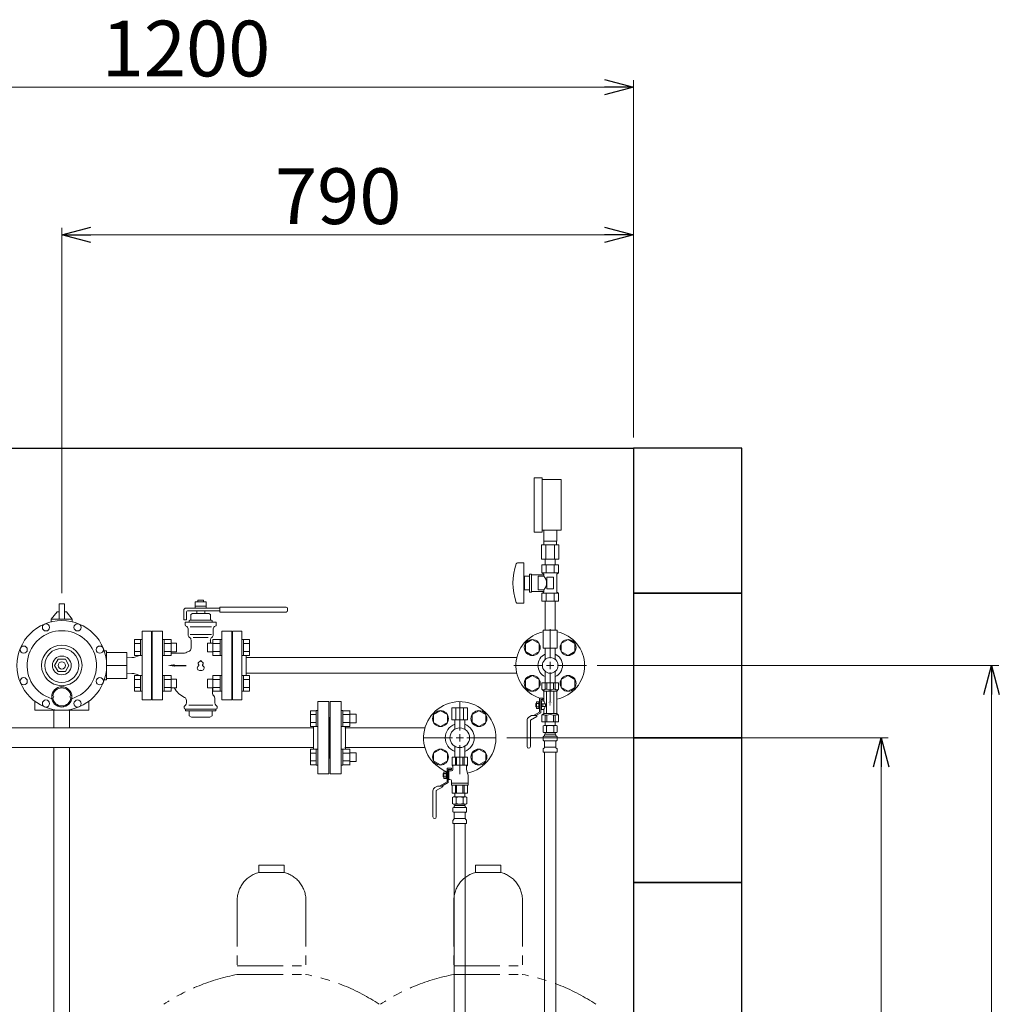
# Model space of a CAD drawing. Units: millimetres. Extents: x 2680 to 15892, y 2850 to 10075.
# Drawn here: x 14300 to 15654, y 7079 to 8439 of the extents above; entities that cross this region are included whole.
import ezdxf

# ---------------------------------------------------------------- set-up
doc = ezdxf.new("R2010")
doc.units = ezdxf.units.MM
doc.linetypes.add('PHANTOM', pattern=[63.5, 31.75, -6.35, 6.35, -6.35, 6.35, -6.35])
doc.linetypes.add('実線', pattern=[0])
for name, color, linetype in [('1', 7, 'Continuous'), ('2', 7, 'Continuous'), ('_0-0_', 7, 'Continuous'), ('HI_VB', 7, 'Continuous'), ('ガス管', 7, 'Continuous')]:
    doc.layers.add(name, color=color, linetype=linetype)
doc.layers.add('図面枠', color=7, linetype='Continuous', lineweight=50)
doc.styles.add('MtXpl__', font='txt')
doc.styles.get("Standard").update_dxf_attribs({"font": 'simplex.shx', "bigfont": 'bigfont.shx'})

msp = doc.modelspace()

# ---------------------------------------------------------------- linework, layer by layer
at = {"color": 0, "linetype": 'ByBlock', "lineweight": -2}
for p, q in [((15108.5, 8356.6), (15148.5, 8345.9)), ((15148.5, 8345.9), (15108.5, 8335.2)), ((15148.5, 8345.9), (15108.5, 8345.9)), ((14358.5, 8141.9), (14398.5, 8152.7)), ((15108.5, 8152.7), (15148.5, 8141.9)), ((14398.5, 8131.2), (14358.5, 8141.9)), ((14358.5, 8141.9), (14398.5, 8141.9)), ((15148.5, 8141.9), (15108.5, 8131.2)), ((15148.5, 8141.9), (15108.5, 8141.9)), ((15632.8, 7507.1), (15643.5, 7547.1)), ((15643.5, 7547.1), (15654.2, 7507.1)), ((15643.5, 7547.1), (15643.5, 7507.1)), ((15480.1, 7407.1), (15490.8, 7447.1)), ((15490.8, 7447.1), (15501.6, 7407.1)), ((15490.8, 7447.1), (15490.8, 7407.1))]:
    msp.add_line(p, q, dxfattribs=at)
at = {"linetype": '実線', "lineweight": 9, "ltscale": 0.001}
for p, q in [((15148.5, 7862.1), (15148.5, 8355.9)), ((14358.5, 7647), (14358.5, 8151.9)), ((15148.5, 7862.1), (15148.5, 8151.9)), ((15098.6, 7547.1), (15653.5, 7547.1)), ((14973.6, 7447.1), (15500.8, 7447.1))]:
    msp.add_line(p, q, dxfattribs=at)
at = {"color": 7, "linetype": '実線', "lineweight": 9, "ltscale": 0.001}
for p, q in [((13988.4, 8345.9), (15108.5, 8345.9)), ((14398.5, 8141.9), (15108.5, 8141.9)), ((15643.5, 5887.1), (15643.5, 7507.1)), ((15490.8, 5887.1), (15490.8, 7407.1))]:
    msp.add_line(p, q, dxfattribs=at)
at = {"color": 3, "linetype": 'Continuous', "lineweight": 9}
for p, q in [((14579.5, 7594.6), (14579.5, 7499.6)), ((14459.2, 7560.8), (14459.2, 7582.8)), ((14459.2, 7582.8), (14467.2, 7582.8)), ((14459.2, 7577.3), (14467.2, 7577.3)), ((14467.2, 7560.8), (14467.2, 7582.8)), ((14467.2, 7582.8), (14469.5, 7582.8)), ((14469.5, 7582.8), (14469.5, 7560.8)), ((14499.8, 7582.8), (14497.5, 7582.8)), ((14497.5, 7582.8), (14497.5, 7560.8)), ((14499.8, 7560.8), (14499.8, 7582.8)), ((14509.8, 7582.8), (14499.8, 7582.8)), ((14509.8, 7577.3), (14499.8, 7577.3)), ((14509.8, 7560.8), (14509.8, 7582.8)), ((14517.2, 7577.8), (14509.8, 7577.8)), ((14517.2, 7565.8), (14517.2, 7577.8)), ((14559.8, 7577.8), (14559.8, 7565.8)), ((14559.8, 7577.8), (14567.2, 7577.8)), ((14567.2, 7582.8), (14567.2, 7560.8)), ((14567.2, 7582.8), (14577.2, 7582.8)), ((14567.2, 7577.3), (14577.2, 7577.3)), ((14577.2, 7582.8), (14577.2, 7560.8)), ((14577.2, 7582.8), (14579.5, 7582.8)), ((14579.5, 7560.8), (14579.5, 7582.8)), ((14609.8, 7582.8), (14607.5, 7582.8)), ((14607.5, 7560.8), (14607.5, 7582.8)), ((14609.8, 7582.8), (14609.8, 7560.8)), ((14617.8, 7582.8), (14609.8, 7582.8)), ((14617.8, 7577.3), (14609.8, 7577.3)), ((14617.8, 7582.8), (14617.8, 7560.8)), ((14459.2, 7566.3), (14467.2, 7566.3)), ((14509.8, 7566.3), (14499.8, 7566.3)), ((14517.2, 7565.8), (14509.8, 7565.8)), ((14559.8, 7565.8), (14567.2, 7565.8)), ((14567.2, 7566.3), (14577.2, 7566.3)), ((14617.8, 7566.3), (14609.8, 7566.3)), ((14459.2, 7560.8), (14467.2, 7560.8)), ((14467.2, 7560.8), (14469.5, 7560.8)), ((14499.8, 7560.8), (14497.5, 7560.8)), ((14509.8, 7560.8), (14499.8, 7560.8)), ((14567.2, 7560.8), (14577.2, 7560.8)), ((14577.2, 7560.8), (14579.5, 7560.8)), ((14609.8, 7560.8), (14607.5, 7560.8)), ((14617.8, 7560.8), (14609.8, 7560.8)), ((14613.5, 7557.9), (14987.2, 7557.9)), ((14459.2, 7511.3), (14459.2, 7533.3)), ((14459.2, 7533.3), (14467.2, 7533.3)), ((14459.2, 7527.8), (14467.2, 7527.8)), ((14467.2, 7511.3), (14467.2, 7533.3)), ((14467.2, 7533.3), (14469.5, 7533.3)), ((14469.5, 7533.3), (14469.5, 7511.3)), ((14499.8, 7533.3), (14497.5, 7533.3)), ((14497.5, 7533.3), (14497.5, 7511.3)), ((14499.8, 7511.3), (14499.8, 7533.3)), ((14509.8, 7533.3), (14499.8, 7533.3)), ((14509.8, 7527.8), (14499.8, 7527.8)), ((14509.8, 7511.3), (14509.8, 7533.3)), ((14517.2, 7528.3), (14509.8, 7528.3)), ((14517.2, 7516.3), (14517.2, 7528.3)), ((14559.8, 7528.3), (14559.8, 7516.3)), ((14559.8, 7528.3), (14567.2, 7528.3)), ((14567.2, 7533.3), (14567.2, 7511.3)), ((14567.2, 7533.3), (14577.2, 7533.3)), ((14567.2, 7527.8), (14577.2, 7527.8)), ((14577.2, 7533.3), (14577.2, 7511.3)), ((14577.2, 7533.3), (14579.5, 7533.3)), ((14579.5, 7511.3), (14579.5, 7533.3)), ((14609.8, 7533.3), (14607.5, 7533.3)), ((14607.5, 7511.3), (14607.5, 7533.3)), ((14609.8, 7533.3), (14609.8, 7511.3)), ((14617.8, 7533.3), (14609.8, 7533.3)), ((14617.8, 7527.8), (14609.8, 7527.8)), ((14613.5, 7536.2), (14987.2, 7536.2)), ((14617.8, 7533.3), (14617.8, 7511.3)), ((14459.2, 7516.8), (14467.2, 7516.8)), ((14459.2, 7511.3), (14467.2, 7511.3)), ((14467.2, 7511.3), (14469.5, 7511.3)), ((14499.8, 7511.3), (14497.5, 7511.3)), ((14509.8, 7516.8), (14499.8, 7516.8)), ((14509.8, 7511.3), (14499.8, 7511.3)), ((14517.2, 7516.3), (14509.8, 7516.3)), ((14559.8, 7516.3), (14567.2, 7516.3)), ((14567.2, 7516.8), (14577.2, 7516.8)), ((14567.2, 7511.3), (14577.2, 7511.3)), ((14577.2, 7511.3), (14579.5, 7511.3)), ((14609.8, 7511.3), (14607.5, 7511.3)), ((14617.8, 7516.8), (14609.8, 7516.8)), ((14617.8, 7511.3), (14609.8, 7511.3)), ((14321, 7485.1), (14321, 7497.7)), ((14396, 7485.1), (14396, 7497.7))]:
    msp.add_line(p, q, dxfattribs=at)
at = {"color": 6, "lineweight": 9}
for p, q in [((14999.2, 7577.3), (15008.7, 7582.8)), ((14999.2, 7566.3), (14999.2, 7577.3)), ((15008.7, 7582.8), (15018.2, 7577.3)), ((15018.2, 7577.3), (15018.2, 7566.3)), ((15048.7, 7577.3), (15058.2, 7582.8)), ((15048.7, 7566.3), (15048.7, 7577.3)), ((15058.2, 7582.8), (15067.7, 7577.3)), ((15067.7, 7577.3), (15067.7, 7566.3)), ((15008.7, 7560.8), (14999.2, 7566.3)), ((15018.2, 7566.3), (15008.7, 7560.8)), ((15058.2, 7560.8), (15048.7, 7566.3)), ((15067.7, 7566.3), (15058.2, 7560.8)), ((14999.2, 7527.8), (15008.7, 7533.3)), ((14999.2, 7516.8), (14999.2, 7527.8)), ((15008.7, 7533.3), (15018.2, 7527.8)), ((15018.2, 7527.8), (15018.2, 7516.8)), ((15048.7, 7527.8), (15058.2, 7533.3)), ((15048.7, 7516.8), (15048.7, 7527.8)), ((15058.2, 7533.3), (15067.7, 7527.8)), ((15067.7, 7527.8), (15067.7, 7516.8)), ((15008.7, 7511.3), (14999.2, 7516.8)), ((15018.2, 7516.8), (15008.7, 7511.3)), ((15058.2, 7511.3), (15048.7, 7516.8)), ((15067.7, 7516.8), (15058.2, 7511.3))]:
    msp.add_line(p, q, dxfattribs=at)
at = {"color": 3, "lineweight": 9}
for p, q in [((15026.6, 7538.7), (15026.6, 7523.2)), ((15040.4, 7538.7), (15040.4, 7523.2)), ((15026.6, 7469.2), (15026.6, 7464.2)), ((15040.4, 7469.2), (15040.4, 7464.2)), ((15023.7, 7463.4), (15025, 7464.2)), ((15023.7, 7463.4), (15023.7, 7455)), ((15023.7, 7455), (15025, 7454.2)), ((15042, 7464.2), (15025, 7464.2)), ((15042, 7464.2), (15025, 7464.2)), ((15028.6, 7463.4), (15028.6, 7455)), ((15038.4, 7463.4), (15038.4, 7455)), ((15043.3, 7463.4), (15042, 7464.2)), ((15043.3, 7455), (15042, 7454.2)), ((15043.3, 7463.4), (15043.3, 7455)), ((15023.9, 7444), (15023.9, 7448.4)), ((15024.7, 7449.4), (15025, 7449.5)), ((15024.7, 7443), (15025, 7442.9)), ((15042, 7454.2), (15025, 7454.2)), ((15041.9, 7449.5), (15025, 7449.5)), ((15041.9, 7442.9), (15025, 7442.9)), ((15025.8, 7450.5), (15025.8, 7451.2)), ((15025.8, 7434.1), (15025.8, 7441.9)), ((15026.5, 7453.7), (15026.5, 7452.2)), ((15040.5, 7452.2), (15026.5, 7452.2)), ((15040.2, 7452.2), (15033.5, 7452.2)), ((15040.5, 7453.7), (15040.5, 7452.2)), ((15041.2, 7450.5), (15041.2, 7451.2)), ((15041.2, 7434.1), (15041.2, 7441.9)), ((15042.3, 7449.4), (15041.9, 7449.5)), ((15042.3, 7443), (15041.9, 7442.9)), ((15043, 7444), (15043, 7448.4)), ((15023.9, 7427.2), (15023.9, 7431.4)), ((15024.2, 7432.1), (15025.5, 7433.4)), ((15041.2, 7434.1), (15025.8, 7434.1)), ((15042.7, 7432.1), (15041.5, 7433.4)), ((15043, 7427.2), (15043, 7431.4)), ((15043, 7427.2), (15023.9, 7427.2)), ((15025.7, 7427.2), (15025.7, 6901.2)), ((15041.2, 7427.2), (15041.2, 6901.2))]:
    msp.add_line(p, q, dxfattribs=at)
at = {"color": 30, "lineweight": 9}
for p, q in [((15022, 7523.2), (15045, 7523.2)), ((15022, 7523.2), (15022, 7514.2)), ((15026.7, 7523.2), (15026.7, 7514.2)), ((15028.8, 7523.2), (15028.8, 7514.2)), ((15038.2, 7523.2), (15038.2, 7514.2)), ((15040.2, 7523.2), (15040.2, 7514.2)), ((15045, 7523.2), (15045, 7514.2)), ((15022, 7514.2), (15024.5, 7511.7)), ((15024.5, 7498.2), (15024.5, 7511.7)), ((15024.5, 7511.7), (15042.5, 7511.7)), ((15026.7, 7514.2), (15028.8, 7514.2)), ((15028.5, 7480.7), (15028.5, 7511.7)), ((15040.2, 7514.2), (15038.2, 7514.2)), ((15038.5, 7480.7), (15038.5, 7511.7)), ((15045, 7514.2), (15042.5, 7511.7)), ((15042.5, 7480.7), (15042.5, 7511.7)), ((15014.7, 7487.6), (15014.7, 7496.8)), ((15014.7, 7496.8), (15018.9, 7496.8)), ((15017.9, 7487.6), (15017.9, 7496.8)), ((15018.9, 7501.8), (15018.9, 7482.5)), ((15018.9, 7501.8), (15023.5, 7501.8)), ((15020.5, 7500.2), (15023.5, 7500.2)), ((15020.5, 7481.5), (15020.5, 7500.2)), ((15020.5, 7498), (15021.5, 7498)), ((15021.5, 7498.2), (15024.5, 7498.2)), ((15021.5, 7490.7), (15021.5, 7498.2)), ((15023.5, 7500.2), (15023.5, 7501.8)), ((15018.9, 7482.5), (15010.6, 7477.7)), ((15013.7, 7489.8), (15013.7, 7494.6)), ((15013.7, 7494.6), (15014.7, 7494.6)), ((15013.7, 7489.8), (15014.7, 7489.8)), ((15014.7, 7494.5), (15017.9, 7494.5)), ((15014.7, 7489.9), (15017.9, 7489.9)), ((15014.7, 7487.6), (15018.9, 7487.6)), ((15020.5, 7486.4), (15021.5, 7486.4)), ((15021.5, 7494.2), (15026.8, 7494.2)), ((15021.5, 7486.2), (15021.5, 7490.7)), ((15026.8, 7490.2), (15021.5, 7490.2)), ((15021.5, 7486.2), (15024.5, 7486.2)), ((15023.3, 7490.2), (15023.3, 7494.2)), ((15024.5, 7480.7), (15024.5, 7486.2)), ((15026.8, 7490.2), (15026.8, 7494.2)), ((15001.5, 7471.3), (15001.5, 7435)), ((15007.6, 7477.7), (15004, 7475.6)), ((15014.9, 7476.6), (15006.1, 7471.5)), ((15006.1, 7471.5), (15006.1, 7435)), ((15007.6, 7477.7), (15014.9, 7477.7)), ((15020.5, 7481.5), (15013.8, 7477.7)), ((15014.9, 7477.7), (15014.9, 7476.6)), ((15022, 7478.2), (15024.5, 7480.7)), ((15022, 7469.2), (15022, 7478.2)), ((15022, 7469.2), (15045, 7469.2)), ((15024.5, 7480.7), (15042.5, 7480.7)), ((15040.4, 7469.2), (15026.6, 7469.2)), ((15040.4, 7469.2), (15026.6, 7469.2)), ((15026.7, 7469.2), (15026.7, 7478.2)), ((15026.7, 7478.2), (15028.8, 7478.2)), ((15028.8, 7469.2), (15028.8, 7478.2)), ((15038.2, 7469.2), (15038.2, 7478.2)), ((15040.2, 7478.2), (15038.2, 7478.2)), ((15040.2, 7469.2), (15040.2, 7478.2)), ((15045, 7478.2), (15042.5, 7480.7)), ((15045, 7469.2), (15045, 7478.2))]:
    msp.add_line(p, q, dxfattribs=at)
at = {"color": 6, "linetype": 'Continuous', "lineweight": 9}
for p, q in [((14712.5, 7497.1), (14712.5, 7397.1)), ((14712.5, 7497.1), (14727.5, 7497.1)), ((14727.5, 7497.1), (14727.5, 7397.1)), ((14729.5, 7497.1), (14729.5, 7397.1)), ((14744.5, 7497.1), (14729.5, 7497.1)), ((14744.5, 7497.1), (14744.5, 7397.1)), ((14702.2, 7462.6), (14702.2, 7484.5)), ((14702.2, 7484.5), (14710.2, 7484.5)), ((14710.2, 7462.6), (14710.2, 7484.6)), ((14710.2, 7484.6), (14712.5, 7484.6)), ((14712.5, 7484.6), (14712.5, 7462.6)), ((14746.8, 7484.6), (14744.5, 7484.6)), ((14744.5, 7484.6), (14744.5, 7462.6)), ((14746.8, 7462.6), (14746.8, 7484.6)), ((14756.8, 7484.5), (14746.8, 7484.5)), ((14756.8, 7462.6), (14756.8, 7484.6)), ((14872.4, 7479.1), (14881.9, 7484.5)), ((14881.9, 7484.5), (14891.4, 7479.1)), ((14925.5, 7479.1), (14935, 7484.5)), ((14935, 7484.5), (14944.5, 7479.1)), ((14702.2, 7479.1), (14710.2, 7479.1)), ((14728.5, 7475.1), (14727.5, 7475.1)), ((14728.5, 7475.1), (14728.5, 7419.1)), ((14728.5, 7475.1), (14728.5, 7419.1)), ((14728.5, 7475.1), (14729.5, 7475.1)), ((14756.8, 7479.1), (14746.8, 7479.1)), ((14765.2, 7479.6), (14756.8, 7479.6)), ((14765.2, 7467.6), (14765.2, 7479.6)), ((14872.4, 7468.1), (14872.4, 7479.1)), ((14891.4, 7479.1), (14891.4, 7468.1)), ((14925.5, 7468.1), (14925.5, 7479.1)), ((14944.5, 7479.1), (14944.5, 7468.1)), ((14705.8, 7460.7), (14284, 7460.7)), ((14702.2, 7468.1), (14710.2, 7468.1)), ((14702.2, 7462.6), (14710.2, 7462.6)), ((14706.5, 7462.6), (14706.5, 7431.5)), ((14710.2, 7462.6), (14712.5, 7462.6)), ((14746.8, 7462.6), (14744.5, 7462.6)), ((14756.8, 7468.1), (14746.8, 7468.1)), ((14756.8, 7462.6), (14746.8, 7462.6)), ((14860.3, 7460.7), (14749.8, 7460.7)), ((14750.5, 7462.6), (14750.5, 7431.5)), ((14765.2, 7467.6), (14756.8, 7467.6)), ((14881.9, 7462.6), (14872.4, 7468.1)), ((14891.4, 7468.1), (14881.9, 7462.6)), ((14935, 7462.6), (14925.5, 7468.1)), ((14944.5, 7468.1), (14935, 7462.6)), ((14705.8, 7433.5), (14284, 7433.5)), ((14702.2, 7409.6), (14702.2, 7431.5)), ((14702.2, 7431.5), (14710.2, 7431.5)), ((14710.2, 7409.5), (14710.2, 7431.5)), ((14710.2, 7431.5), (14712.5, 7431.5)), ((14712.5, 7431.5), (14712.5, 7409.5)), ((14746.8, 7431.5), (14744.5, 7431.5)), ((14744.5, 7431.5), (14744.5, 7409.5)), ((14746.8, 7409.5), (14746.8, 7431.5)), ((14756.8, 7431.5), (14746.8, 7431.5)), ((14860.3, 7433.5), (14749.8, 7433.5)), ((14756.8, 7409.5), (14756.8, 7431.5)), ((14872.4, 7426), (14881.9, 7431.5)), ((14881.9, 7431.5), (14891.4, 7426)), ((14901.6, 7435.3), (14901.6, 7420.5)), ((14915.4, 7435.3), (14915.4, 7420.5)), ((14925.5, 7426), (14935, 7431.5)), ((14935, 7431.5), (14944.5, 7426)), ((14702.2, 7426), (14710.2, 7426)), ((14702.2, 7415.1), (14710.2, 7415.1)), ((14728.5, 7419.1), (14727.5, 7419.1)), ((14728.5, 7419.1), (14729.5, 7419.1)), ((14756.8, 7426), (14746.8, 7426)), ((14756.8, 7415.1), (14746.8, 7415.1)), ((14765.2, 7426.5), (14756.8, 7426.5)), ((14765.2, 7414.5), (14756.8, 7414.5)), ((14765.2, 7414.5), (14765.2, 7426.5)), ((14872.4, 7415.1), (14872.4, 7426)), ((14881.9, 7409.6), (14872.4, 7415.1)), ((14891.4, 7415.1), (14881.9, 7409.6)), ((14891.4, 7426), (14891.4, 7415.1)), ((14898, 7420.5), (14919, 7420.5)), ((14898, 7420.5), (14898, 7409.5)), ((14902.4, 7420.5), (14902.4, 7409.5)), ((14904, 7420.5), (14904, 7409.5)), ((14912.9, 7420.5), (14912.9, 7409.5)), ((14914.5, 7420.5), (14914.5, 7409.5)), ((14919, 7420.5), (14919, 7409.5)), ((14925.5, 7415.1), (14925.5, 7426)), ((14935, 7409.6), (14925.5, 7415.1)), ((14944.5, 7415.1), (14935, 7409.6)), ((14944.5, 7426), (14944.5, 7415.1)), ((14702.2, 7409.6), (14710.2, 7409.6)), ((14710.2, 7409.5), (14712.5, 7409.5)), ((14746.8, 7409.5), (14744.5, 7409.5)), ((14756.8, 7409.6), (14746.8, 7409.6)), ((14890.9, 7405.1), (14890.9, 7386.4)), ((14890.9, 7405.1), (14896.9, 7405.1)), ((14892.5, 7403.5), (14892.5, 7385.5)), ((14892.5, 7403.5), (14896.9, 7403.5)), ((14892.5, 7401.2), (14893.5, 7401.2)), ((14893.5, 7401.5), (14893.5, 7389.5)), ((14893.5, 7401.5), (14897, 7401.5)), ((14896.9, 7405.1), (14896.9, 7403.5)), ((14898, 7409.5), (14919, 7409.5)), ((14898, 7409.5), (14899, 7407.7)), ((14899, 7407.7), (14899, 7403.5)), ((14919, 7409.5), (14918, 7407.7)), ((14918, 7407.7), (14918, 7403.5)), ((14918, 7403.5), (14919.7, 7396.6)), ((14727.5, 7397.1), (14712.5, 7397.1)), ((14729.5, 7397.1), (14744.5, 7397.1)), ((14885.7, 7397.9), (14885.7, 7393.1)), ((14885.7, 7397.9), (14886.7, 7397.9)), ((14885.7, 7393.1), (14886.7, 7393.1)), ((14886.7, 7400.1), (14886.7, 7390.8)), ((14886.7, 7400.1), (14890.9, 7400.1)), ((14886.7, 7397.8), (14889.9, 7397.8)), ((14886.7, 7393.1), (14889.9, 7393.1)), ((14886.7, 7390.8), (14890.9, 7390.8)), ((14889.9, 7400.1), (14889.9, 7390.8)), ((14892.5, 7389.7), (14893.5, 7389.7)), ((14893.5, 7389.5), (14895, 7389.5)), ((14897, 7387.5), (14897, 7381.5)), ((14920, 7394.2), (14920, 7381.5)), ((14877.6, 7380.5), (14884.9, 7380.5)), ((14890.9, 7386.4), (14880.6, 7380.5)), ((14892.5, 7385.5), (14883.8, 7380.5)), ((14897, 7384.5), (14920, 7384.5)), ((14897, 7381.5), (14920, 7381.5))]:
    msp.add_line(p, q, dxfattribs=at)
at = {"color": 4, "linetype": 'PHANTOM', "lineweight": 9, "ltscale": 2}
for p, q in [((14665.9, 7271.1), (14630.9, 7271.1)), ((14630.9, 7271.1), (14630.9, 7261.1)), ((14665.9, 7271.1), (14665.9, 7261.1)), ((14965.3, 7271.1), (14930.3, 7271.1)), ((14930.3, 7271.1), (14930.3, 7261.1)), ((14965.3, 7271.1), (14965.3, 7261.1)), ((14665.9, 7261.1), (14630.9, 7261.1)), ((14965.3, 7261.1), (14930.3, 7261.1)), ((14600.9, 7222.3), (14600.9, 7120.1)), ((14695.9, 7222.3), (14695.9, 7120.1)), ((14900.3, 7222.3), (14900.3, 7120.1)), ((14995.3, 7222.3), (14995.3, 7120.1)), ((14600.9, 7132.1), (14695.9, 7132.1)), ((14900.3, 7132.1), (14995.3, 7132.1)), ((14600.9, 7120.1), (14695.9, 7120.1)), ((14900.3, 7120.1), (14995.3, 7120.1))]:
    msp.add_line(p, q, dxfattribs=at)
at = {"color": 6, "lineweight": 9}
for centre in [(15008.7, 7571.8), (15058.2, 7571.8), (15008.7, 7522.3), (15058.2, 7522.3)]:
    msp.add_circle(centre, 11, dxfattribs=at)
at = {"color": 3, "lineweight": 9}
msp.add_circle((15033.5, 7547.1), 10.8, dxfattribs=at)
at = {"color": 6, "linetype": 'Continuous', "lineweight": 9}
for centre in [(14881.9, 7473.6), (14935, 7473.6), (14881.9, 7420.5), (14935, 7420.5)]:
    msp.add_circle(centre, 11, dxfattribs=at)
at = {"color": 3, "lineweight": 9}
for centre, radius, start, end in [((15033.5, 7547.1), 47.5, 101.537, 252.2944), ((15033.5, 7547.1), 47.5, 280.9221, 78.463), ((15033.5, 7547.1), 17, 113.9464, 246.0536), ((15033.5, 7547.1), 17, 293.9464, 66.0536), ((15026.1, 7459.9), 4.34, 55.6158, 115.6158), ((15026.1, 7458.5), 4.34, 244.3842, 304.3842), ((15033.5, 7448), 16.2, 90, 107.588), ((15033.5, 7470.4), 16.2, 252.412, 270), ((15033.5, 7448), 16.2, 72.412, 90), ((15033.5, 7470.4), 16.2, 270, 287.588), ((15040.8, 7459.9), 4.34, 64.3842, 124.3842), ((15040.8, 7458.5), 4.34, 235.6158, 295.6158), ((15024.9, 7448.4), 1, 105, 180), ((15024.9, 7444), 1, 180, 255), ((15024.8, 7450.5), 1, 285, 360), ((15024.8, 7441.9), 1, 360, 75), ((15026.8, 7451.2), 1, 90, 180), ((15026, 7453.7), 0.5, 360, 90), ((15040.2, 7451.2), 1, 360, 90), ((15041, 7453.7), 0.5, 90, 180), ((15041.1, 7450.5), 0.612, 89.8314, 90), ((15042.2, 7450.5), 1, 180, 255), ((15042.2, 7441.9), 1, 105, 180), ((15042, 7448.4), 1, 360, 75), ((15042, 7444), 1, 285, 360), ((15024.9, 7431.4), 1, 135, 180), ((15024.8, 7434.1), 1, 315, 360), ((15042.2, 7434.1), 1, 180, 225), ((15042, 7431.4), 1, 360, 45)]:
    msp.add_arc(centre, radius, start, end, dxfattribs=at)
at = {"color": 30, "lineweight": 9}
for centre, radius, start, end in [((15024.3, 7517), 3.64, 229.2433, 310.7567), ((15033.5, 7526.2), 12.9, 248.6866, 291.3134), ((15042.6, 7517), 3.64, 229.2433, 310.7567), ((15017.8, 7492.2), 8.97, 12.8888, 42.0037), ((15017.8, 7492.2), 8.97, 317.9963, 347.1112), ((15006.5, 7471.3), 5, 120, 180), ((15024.3, 7475.4), 3.64, 49.2433, 130.7567), ((15033.5, 7466.2), 12.9, 68.6866, 111.3134), ((15042.6, 7475.4), 3.64, 49.2433, 130.7567), ((15003.8, 7435), 2.3, 180, 0)]:
    msp.add_arc(centre, radius, start, end, dxfattribs=at)
at = {"color": 6, "linetype": 'Continuous', "lineweight": 9}
for centre, radius, start, end in [((14897, 7403.5), 2, 270, 0), ((14895, 7387.5), 2, 0, 90), ((14910, 7394.2), 10, 0, 14.0362)]:
    msp.add_arc(centre, radius, start, end, dxfattribs=at)
at = {"color": 4, "linetype": 'PHANTOM', "lineweight": 9, "ltscale": 2}
for centre, radius, start, end in [((14640.9, 7222.3), 40, 104.4775, 180), ((14655.9, 7222.3), 40, 0, 75.5225), ((14940.3, 7222.3), 40, 104.4775, 180), ((14955.3, 7222.3), 40, 0, 75.5225), ((14650.9, 6851.8), 272.9, 100.5571, 123.6732), ((14645.9, 6851.8), 272.9, 56.3268, 79.4429), ((14950.3, 6851.8), 272.9, 100.5571, 123.6732), ((14945.3, 6851.8), 272.9, 56.3268, 79.4429)]:
    msp.add_arc(centre, radius, start, end, dxfattribs=at)
at = {"layer": '1', "color": 3, "linetype": 'Continuous', "lineweight": 9}
for p, q in [((14362, 7632), (14355, 7632)), ((14355, 7632), (14355, 7611.1)), ((14362, 7632), (14362, 7611.1)), ((14352, 7621.1), (14355, 7621.1)), ((14362, 7621.1), (14365, 7621.1)), ((14373, 7611.1), (14344, 7611.1)), ((14321, 7485.1), (14396, 7485.1))]:
    msp.add_line(p, q, dxfattribs=at)
at = {"layer": '2', "color": 3, "linetype": 'Continuous', "lineweight": 9}
for p, q in [((14352, 7621.1), (14344, 7611.1)), ((14365, 7621.1), (14373, 7611.1)), ((14344, 7607.3), (14344, 7611.1)), ((14373, 7607.3), (14373, 7611.1)), ((14469.5, 7594.6), (14482.5, 7594.6)), ((14469.5, 7594.6), (14469.5, 7499.6)), ((14482.5, 7594.6), (14482.5, 7499.6)), ((14579.5, 7594.6), (14593.5, 7594.6)), ((14593.5, 7499.6), (14593.5, 7594.6)), ((14607.5, 7594.6), (14594.5, 7594.6)), ((14594.5, 7594.6), (14594.5, 7499.6)), ((14607.5, 7499.6), (14607.5, 7594.6)), ((14420.5, 7567.1), (14417.1, 7567.1)), ((14420.5, 7567.1), (14420.5, 7527.1)), ((14420.5, 7565.1), (14448.5, 7565.1)), ((14448.5, 7565.1), (14448.5, 7529.1)), ((14482.5, 7573.1), (14483.5, 7573.1)), ((14483.5, 7573.1), (14483.5, 7521.1)), ((14593.5, 7573.1), (14594.5, 7573.1)), ((14594.5, 7521.1), (14594.5, 7573.1)), ((14353.6, 7555.6), (14348.6, 7547.1)), ((14363.4, 7555.6), (14353.6, 7555.6)), ((14368.3, 7547.1), (14363.4, 7555.6)), ((14455.5, 7558.1), (14448.5, 7557.8)), ((14455.5, 7558.1), (14458.1, 7558.1)), ((14466, 7560.8), (14458.1, 7558.1)), ((14348.6, 7547.1), (14353.6, 7538.6)), ((14353.6, 7538.6), (14363.4, 7538.6)), ((14363.4, 7538.6), (14368.3, 7547.1)), ((14448.5, 7547.1), (14420.5, 7547.1)), ((14417.1, 7527.1), (14420.5, 7527.1)), ((14448.5, 7529.1), (14420.5, 7529.1)), ((14455.5, 7536.1), (14448.5, 7536.3)), ((14455.5, 7536.1), (14458.1, 7536.1)), ((14462.6, 7534.5), (14458.1, 7536.1)), ((14466, 7533.3), (14462.6, 7534.5)), ((14482.5, 7521.1), (14483.5, 7521.1)), ((14593.5, 7521.1), (14594.5, 7521.1)), ((14469.5, 7499.6), (14482.5, 7499.6)), ((14579.5, 7499.6), (14593.5, 7499.6)), ((14594.5, 7499.6), (14607.5, 7499.6)), ((14356, 7491.3), (14356, 7489.8)), ((14361, 7491.3), (14361, 7489.8))]:
    msp.add_line(p, q, dxfattribs=at)
for centre, radius in [((14358.5, 7547.1), 62), ((14336.6, 7599.7), 5), ((14380.3, 7599.7), 5), ((14305.8, 7568.9), 5), ((14358.5, 7547.1), 28), ((14358.5, 7547.1), 23.5), ((14411.1, 7568.9), 5), ((14358.5, 7547.1), 13), ((14358.5, 7547.1), 5), ((14305.8, 7525.2), 5), ((14411.1, 7525.2), 5), ((14358.5, 7503.6), 14), ((14336.6, 7494.4), 5), ((14380.3, 7494.4), 5)]:
    msp.add_circle(centre, radius, dxfattribs=at)
for centre, radius, start, end in [((14358.5, 7547.1), 48, 286.6817, 253.3183), ((14358.5, 7503.6), 12.5, 6.8428, 173.1204), ((14346, 7503.6), 1.5, 273.4398, 86.5602), ((14358.5, 7503.6), 12.5, 186.8796, 353.1204), ((14371, 7503.6), 1.5, 90, 266.5602)]:
    msp.add_arc(centre, radius, start, end, dxfattribs=at)
at = {"layer": '_0-0_', "color": 3, "linetype": 'Continuous', "lineweight": 9}
for p, q in [((14347.6, 7460.7), (14347.6, 7485.1)), ((14369.3, 7460.7), (14369.3, 7485.1)), ((14347.6, 6967.7), (14347.6, 7433.5)), ((14369.3, 6967.7), (14369.3, 7433.5))]:
    msp.add_line(p, q, dxfattribs=at)
at = {"layer": 'HI_VB', "color": 3, "linetype": 'Continuous', "lineweight": 9}
for p, q in [((14543, 7635), (14543, 7629)), ((14558, 7635), (14543, 7635)), ((14554.5, 7637.1), (14546.5, 7637.1)), ((14546.5, 7637.1), (14546.5, 7635)), ((14554.5, 7635), (14554.5, 7637.1)), ((14558, 7629), (14558, 7635)), ((14527, 7610.3), (14527, 7623.3)), ((14530, 7626.3), (14577, 7626.3)), ((14531, 7621.3), (14531, 7610.3)), ((14532, 7622.3), (14577, 7622.3)), ((14539, 7618.8), (14536.7, 7617.5)), ((14539, 7618.8), (14561.9, 7618.8)), ((14542.8, 7629), (14542.8, 7626.3)), ((14558.2, 7629), (14542.8, 7629)), ((14545, 7622.3), (14556, 7622.3)), ((14545, 7618.8), (14545, 7622.3)), ((14556, 7618.8), (14556, 7622.3)), ((14558.2, 7626.3), (14558.2, 7629)), ((14561.9, 7618.8), (14564.2, 7617.5)), ((14577, 7627.8), (14668.5, 7627.8)), ((14577, 7627.8), (14577, 7620.8)), ((14577, 7620.8), (14668.5, 7620.8)), ((14670.5, 7625.8), (14670.5, 7622.8)), ((14531, 7610.3), (14527, 7610.3)), ((14528.9, 7603.1), (14528.9, 7606.9)), ((14528.9, 7606.9), (14572, 7606.9)), ((14534.4, 7606.9), (14534.4, 7608.7)), ((14535.3, 7609.6), (14536.3, 7609.6)), ((14535.3, 7609.6), (14565.6, 7609.6)), ((14536.7, 7610.1), (14536.7, 7617.5)), ((14564.2, 7610.1), (14564.2, 7617.5)), ((14565.6, 7609.6), (14564.7, 7609.6)), ((14566.5, 7606.9), (14566.5, 7608.7)), ((14572, 7603.1), (14572, 7606.9)), ((14533, 7589.7), (14533, 7597.8)), ((14567.9, 7589.7), (14567.9, 7597.8)), ((14537.2, 7570.9), (14537.2, 7582)), ((14563.8, 7577.8), (14563.8, 7582)), ((14528.2, 7564), (14509.8, 7564)), ((14567, 7508.6), (14567, 7516.3)), ((14530.8, 7498.8), (14530.8, 7495.3)), ((14570.2, 7501.6), (14570.2, 7495.3)), ((14527.5, 7489.5), (14527.5, 7488.4)), ((14529.4, 7492.1), (14528.1, 7490.8)), ((14529.4, 7486.6), (14529.4, 7484.3)), ((14529.4, 7486.6), (14571.5, 7486.6)), ((14529.4, 7484.3), (14571.5, 7484.3)), ((14534.6, 7484.3), (14534.6, 7477.3)), ((14566.3, 7484.3), (14566.3, 7477.3)), ((14571.5, 7492.1), (14572.8, 7490.8)), ((14571.5, 7486.6), (14571.5, 7484.3)), ((14573.4, 7489.5), (14573.4, 7488.4)), ((14537.6, 7475.6), (14534.6, 7477.3)), ((14537.6, 7475.6), (14563.3, 7475.6)), ((14563.3, 7475.6), (14566.3, 7477.3))]:
    msp.add_line(p, q, dxfattribs=at)
at = {"layer": 'HI_VB', "color": 3, "lineweight": 9}
for p, q in [((14497.5, 7594.6), (14483.5, 7594.6)), ((14483.5, 7594.6), (14483.5, 7499.6)), ((14497.5, 7499.6), (14497.5, 7594.6)), ((14535.7, 7600.2), (14565.3, 7600.2)), ((14535.7, 7589.7), (14565.3, 7589.7)), ((14539.9, 7585.9), (14561, 7585.9)), ((14483.5, 7499.6), (14497.5, 7499.6)), ((14534.2, 7492.1), (14567.3, 7492.1))]:
    msp.add_line(p, q, dxfattribs=at)
at = {"layer": 'HI_VB', "color": 3}
for p, q in [((14514.6, 7547.1), (14529.8, 7547.1)), ((14529.8, 7547.1), (14530.2, 7547.1))]:
    msp.add_line(p, q, dxfattribs=at)
at = {"layer": 'HI_VB', "color": 3, "linetype": 'Continuous', "lineweight": 9}
for centre, radius, start, end in [((14530, 7623.3), 3, 90, 180), ((14532, 7621.3), 1, 90, 180), ((14668.5, 7625.8), 2, 0, 90), ((14668.5, 7622.8), 2, 270, 0), ((14535.3, 7608.7), 0.917, 90, 180), ((14536.3, 7610.1), 0.458, 270, 0), ((14564.7, 7610.1), 0.458, 180, 270), ((14565.6, 7608.7), 0.917, 0, 90), ((14530.8, 7603.1), 1.83, 180, 255.5224), ((14529.4, 7597.8), 3.67, 0, 75.5225), ((14571.5, 7597.8), 3.67, 104.4775, 180), ((14570.2, 7603.1), 1.83, 284.4776, 360), ((14537.6, 7589.7), 4.58, 180, 236.633), ((14532.6, 7582), 4.58, 0, 56.633), ((14568.3, 7582), 4.58, 123.367, 180), ((14563.3, 7589.7), 4.58, 303.367, 0), ((14528.2, 7568.6), 4.58, 270, 313.1306), ((14534.4, 7561.9), 4.58, 101.537, 133.1307), ((14532.6, 7570.9), 4.58, 281.537, 0), ((14541.9, 7531.9), 32.1, 209.1419, 244.5344), ((14526.2, 7498.8), 4.58, 360, 64.5344), ((14571.5, 7508.6), 4.58, 180, 229.4584), ((14565.6, 7501.6), 4.58, 360, 49.4584), ((14529.4, 7489.5), 1.83, 135, 180), ((14529.4, 7488.4), 1.83, 180, 270), ((14526.2, 7495.3), 4.58, 315, 0), ((14574.8, 7495.3), 4.58, 180, 225), ((14571.5, 7488.4), 1.83, 270, 0), ((14571.5, 7489.5), 1.83, 0, 45)]:
    msp.add_arc(centre, radius, start, end, dxfattribs=at)
at = {"layer": 'HI_VB', "color": 3, "lineweight": 9}
for centre, radius, start, end in [((14549.8, 7549.7), 2.75, 103.3331, 222.2208), ((14548.9, 7553.2), 0.825, 283.3331, 358.4414), ((14550.5, 7553.1), 0.687, 1.5586, 178.4414), ((14552, 7553.2), 0.825, 181.5586, 256.6669), ((14551.1, 7549.7), 2.75, 317.7792, 76.6669), ((14549.1, 7543.5), 3.44, 117.3758, 288.8191), ((14547.1, 7547.3), 0.825, 297.3758, 42.2208), ((14550.5, 7539.5), 0.825, 71.1809, 108.8191), ((14551.8, 7543.5), 3.44, 251.1809, 62.6242), ((14553.8, 7547.3), 0.825, 137.7792, 242.6242)]:
    msp.add_arc(centre, radius, start, end, dxfattribs=at)
msp.add_solid([(14514.6, 7545.4), (14504.6, 7547.1), (14514.6, 7548.7)], dxfattribs=at)
at = {"layer": 'ガス管', "color": 11, "linetype": '実線', "lineweight": 9, "ltscale": 0.001}
for p, q in [((15022.5, 7806.4), (15011.5, 7806.4)), ((15011.5, 7731.4), (15011.5, 7806.4)), ((15022.5, 7731.4), (15022.5, 7806.4)), ((15048.5, 7803.9), (15022.5, 7803.9)), ((15048.5, 7733.9), (15048.5, 7803.9)), ((15022.5, 7731.4), (15011.5, 7731.4)), ((15048.5, 7733.9), (15022.5, 7733.9)), ((15024.5, 7718.9), (15024.5, 7733.9)), ((15042.5, 7718.9), (15042.5, 7733.9)), ((15021.3, 7713.9), (15045.6, 7713.9)), ((15021.3, 7713.9), (15021.3, 7693.9)), ((15024.5, 7718.9), (15042.5, 7718.9)), ((15024.8, 7713.9), (15024.8, 7718.9)), ((15027.4, 7713.9), (15027.4, 7693.9)), ((15039.5, 7713.9), (15039.5, 7693.9)), ((15042.1, 7713.9), (15042.1, 7718.9)), ((15045.6, 7713.9), (15045.6, 7693.9)), ((14988.4, 7688.9), (14997, 7688.9)), ((14997, 7688.9), (14997, 7632.9)), ((15021.3, 7693.9), (15045.6, 7693.9)), ((15026.6, 7685.9), (15026.6, 7693.9)), ((15040.4, 7685.9), (15040.4, 7693.9)), ((15005, 7673.4), (15005, 7648.4)), ((15005, 7673.4), (15007.5, 7673.4)), ((15007.5, 7673.4), (15007.5, 7648.4)), ((15021.9, 7685.9), (15045, 7685.9)), ((15021.9, 7685.9), (15021.9, 7674.9)), ((15021.9, 7674.9), (15045, 7674.9)), ((15021.9, 7674.9), (15024.5, 7673.4)), ((15024.5, 7673.4), (15024.5, 7670.4)), ((15040.4, 7685.9), (15026.6, 7685.9)), ((15027.7, 7685.9), (15027.7, 7674.9)), ((15039.2, 7685.9), (15039.2, 7674.9)), ((15045, 7674.9), (15042.5, 7673.4)), ((15042.5, 7673.4), (15042.5, 7648.4)), ((15045, 7685.9), (15045, 7674.9)), ((14997, 7664.9), (14998, 7664.9)), ((14998, 7670.4), (14998, 7651.4)), ((14998, 7670.4), (15005, 7670.4)), ((15007.5, 7672.4), (15024.5, 7672.4)), ((15017, 7670.4), (15017, 7651.4)), ((15017, 7670.4), (15024.5, 7670.4)), ((15029, 7668.9), (15038, 7668.9)), ((15029, 7668.9), (15029, 7652.9)), ((15038, 7668.9), (15038, 7652.9)), ((14997, 7656.9), (14998, 7656.9)), ((14998, 7651.4), (15005, 7651.4)), ((15005, 7648.4), (15007.5, 7648.4)), ((15007.5, 7649.4), (15024.5, 7649.4)), ((15017, 7651.4), (15024.5, 7651.4)), ((15021.9, 7646.9), (15024.5, 7648.4)), ((15021.9, 7646.9), (15045, 7646.9)), ((15021.9, 7635.9), (15021.9, 7646.9)), ((15024.5, 7651.4), (15024.5, 7648.4)), ((15027.7, 7635.9), (15027.7, 7646.9)), ((15029, 7652.9), (15038, 7652.9)), ((15039.2, 7635.9), (15039.2, 7646.9)), ((15045, 7646.9), (15042.5, 7648.4)), ((15045, 7635.9), (15045, 7646.9)), ((14988.4, 7632.9), (14997, 7632.9)), ((15021.9, 7635.9), (15045, 7635.9)), ((15026.6, 7635.9), (15026.6, 7595.9)), ((15040.4, 7635.9), (15040.4, 7595.9)), ((15043, 7595.9), (15024, 7595.9)), ((15024, 7595.9), (15024, 7570.9)), ((15043, 7595.9), (15043, 7570.9)), ((15043, 7570.9), (15024, 7570.9)), ((15026.6, 7570.9), (15026.6, 7555.4)), ((15040.4, 7570.9), (15040.4, 7555.4))]:
    msp.add_line(p, q, dxfattribs=at)
at = {"layer": 'ガス管', "color": 3, "linetype": '実線', "lineweight": 9, "ltscale": 0.001}
for p, q in [((15033.5, 7557.1), (15033.5, 7597.2)), ((14613.5, 7533.3), (14613.5, 7560.8)), ((14983.3, 7547.1), (15023.5, 7547.1)), ((15033.5, 7496.9), (15033.5, 7537.1)), ((15043.5, 7547.1), (15083.6, 7547.1))]:
    msp.add_line(p, q, dxfattribs=at)
at = {"layer": 'ガス管', "color": 3, "linetype": 'Continuous', "lineweight": 9, "ltscale": 0.001}
for p, q in [((15033.5, 7542.1), (15033.5, 7552.1)), ((15028.5, 7547.1), (15038.5, 7547.1))]:
    msp.add_line(p, q, dxfattribs=at)
at = {"layer": 'ガス管', "color": 6, "linetype": '実線', "lineweight": 9, "ltscale": 0.001}
for p, q in [((14908.5, 7457.1), (14908.5, 7497.2)), ((14919.4, 7488.7), (14897.5, 7488.7)), ((14897.5, 7488.7), (14897.5, 7471.7)), ((14903, 7488.7), (14903, 7471.7)), ((14913.9, 7488.7), (14913.9, 7471.7)), ((14919.4, 7488.7), (14919.4, 7471.7)), ((14919.4, 7471.7), (14897.5, 7471.7)), ((14901.6, 7471.7), (14901.6, 7458.8)), ((14915.4, 7471.7), (14915.4, 7458.8)), ((14858.3, 7447.1), (14898.5, 7447.1)), ((14918.5, 7447.1), (14958.6, 7447.1)), ((14908.5, 7396.9), (14908.5, 7437.1)), ((14871.5, 7374), (14871.5, 7337.8)), ((14877.6, 7380.5), (14874, 7378.4)), ((14884.9, 7379.3), (14876.1, 7374.3)), ((14876.1, 7374.3), (14876.1, 7337.8)), ((14884.9, 7380.5), (14884.9, 7379.3)), ((14898, 7370.5), (14898, 7381.5)), ((14902.4, 7370.5), (14902.4, 7381.5)), ((14904, 7370.5), (14904, 7381.5)), ((14912.9, 7370.5), (14912.9, 7381.5)), ((14914.5, 7370.5), (14914.5, 7381.5)), ((14919, 7370.5), (14919, 7381.5)), ((14898, 7370.5), (14919, 7370.5)), ((14898.6, 7364.7), (14900, 7365.5)), ((14898.6, 7364.7), (14898.6, 7356.2)), ((14917, 7365.5), (14900, 7365.5)), ((14917, 7365.5), (14900, 7365.5)), ((14915.4, 7370.5), (14901.6, 7370.5)), ((14915.4, 7370.5), (14901.6, 7370.5)), ((14901.6, 7370.5), (14901.6, 7365.5)), ((14903.6, 7364.7), (14903.6, 7356.2)), ((14913.4, 7364.7), (14913.4, 7356.2)), ((14915.4, 7370.5), (14915.4, 7365.5)), ((14918.3, 7364.7), (14917, 7365.5)), ((14918.3, 7364.7), (14918.3, 7356.2)), ((14898.6, 7356.2), (14900, 7355.5)), ((14898.9, 7345.2), (14898.9, 7349.7)), ((14899.7, 7350.7), (14900, 7350.8)), ((14917, 7355.5), (14900, 7355.5)), ((14916.9, 7350.8), (14900, 7350.8)), ((14900.8, 7351.7), (14900.8, 7352.5)), ((14901.5, 7355), (14901.5, 7353.5)), ((14915.5, 7353.5), (14901.5, 7353.5)), ((14915.2, 7353.5), (14908.5, 7353.5)), ((14915.5, 7355), (14915.5, 7353.5)), ((14916.2, 7351.7), (14916.2, 7352.5)), ((14917.3, 7350.7), (14916.9, 7350.8)), ((14918.3, 7356.2), (14917, 7355.5)), ((14918, 7345.2), (14918, 7349.7)), ((14898.9, 7328.5), (14898.9, 7332.7)), ((14899.2, 7333.4), (14900.5, 7334.7)), ((14899.7, 7344.3), (14900, 7344.2)), ((14916.9, 7344.2), (14900, 7344.2)), ((14900.8, 7335.4), (14900.8, 7343.2)), ((14916.2, 7335.4), (14900.8, 7335.4)), ((14916.2, 7335.4), (14916.2, 7343.2)), ((14917.7, 7333.4), (14916.5, 7334.7)), ((14917.3, 7344.3), (14916.9, 7344.2)), ((14918, 7328.5), (14918, 7332.7)), ((14918, 7328.5), (14898.9, 7328.5)), ((14900.7, 7328.5), (14900.7, 6792.5)), ((14916.2, 7328.5), (14916.2, 6792.5))]:
    msp.add_line(p, q, dxfattribs=at)
at = {"layer": 'ガス管', "color": 6, "linetype": 'Continuous', "lineweight": 9, "ltscale": 0.001}
for p, q in [((14903.5, 7447.1), (14913.5, 7447.1)), ((14908.5, 7442.1), (14908.5, 7452.1))]:
    msp.add_line(p, q, dxfattribs=at)
at = {"layer": 'ガス管', "color": 6, "linetype": '実線', "lineweight": 9, "ltscale": 0.001}
msp.add_circle((14908.5, 7447.1), 13.6, dxfattribs=at)
at = {"layer": 'ガス管', "color": 11, "linetype": '実線', "lineweight": 9, "ltscale": 0.001}
for centre, radius, start, end in [((15062.9, 7660.9), 80.9, 160.7597, 199.2403), ((14988.4, 7686.9), 2, 90, 160.7597), ((15015.2, 7660.9), 13.3, 314.2361, 45.7639), ((14988.4, 7634.9), 2, 199.2403, 270)]:
    msp.add_arc(centre, radius, start, end, dxfattribs=at)
at = {"layer": 'ガス管', "color": 6, "linetype": '実線', "lineweight": 9, "ltscale": 0.001}
for centre, radius, start, end in [((14908.5, 7447.1), 50, 282.4797, 249.3903), ((14908.5, 7447.1), 20, 110.1818, 249.8182), ((14908.5, 7447.1), 20, 290.1818, 69.8182), ((14876.5, 7374), 5, 120, 180), ((14901.1, 7361.1), 4.34, 55.6158, 115.6158), ((14908.5, 7349.2), 16.2, 90, 107.588), ((14908.5, 7349.2), 16.2, 72.412, 90), ((14915.8, 7361.1), 4.34, 64.3842, 124.3842), ((14899.9, 7349.7), 1, 105, 180), ((14901.1, 7359.8), 4.34, 244.3842, 304.3842), ((14899.8, 7351.7), 1, 285, 360), ((14901.8, 7352.5), 1, 90, 180), ((14901, 7355), 0.5, 360, 90), ((14908.5, 7371.7), 16.2, 252.412, 270), ((14908.5, 7371.7), 16.2, 270, 287.588), ((14915.8, 7359.8), 4.34, 235.6158, 295.6158), ((14915.2, 7352.5), 1, 360, 90), ((14916, 7355), 0.5, 90, 180), ((14916.1, 7351.8), 0.612, 89.8314, 90), ((14917.2, 7351.7), 1, 180, 255), ((14917, 7349.7), 1, 360, 75), ((14873.8, 7337.8), 2.3, 180, 0), ((14899.9, 7345.2), 1, 180, 255), ((14899.9, 7332.7), 1, 135, 180), ((14899.8, 7343.2), 1, 360, 75), ((14899.8, 7335.4), 1, 315, 360), ((14917.2, 7343.2), 1, 105, 180), ((14917.2, 7335.4), 1, 180, 225), ((14917, 7345.2), 1, 285, 360), ((14917, 7332.7), 1, 360, 45)]:
    msp.add_arc(centre, radius, start, end, dxfattribs=at)
at = {"layer": '図面枠', "lineweight": 25, "ltscale": 0.5}
for p, q in [((12748.5, 7847.1), (15148.5, 7847.1)), ((15298.5, 7847.1), (15148.5, 7847.1)), ((15148.5, 7847.1), (15148.5, 7647.1)), ((15298.5, 7647.1), (15298.5, 7847.1)), ((15298.5, 7647.1), (15148.5, 7647.1)), ((15148.5, 7647.1), (15148.5, 7447.1)), ((15148.5, 7647.1), (15298.5, 7647.1)), ((15298.5, 7447.1), (15298.5, 7647.1)), ((15298.5, 7447.1), (15148.5, 7447.1)), ((15148.5, 7447.1), (15148.5, 7247.1)), ((15148.5, 7447.1), (15298.5, 7447.1)), ((15298.5, 7247.1), (15298.5, 7447.1)), ((15298.5, 7247.1), (15148.5, 7247.1)), ((15148.5, 7247.1), (15148.5, 7047.1)), ((15148.5, 7247.1), (15298.5, 7247.1)), ((15298.5, 7047.1), (15298.5, 7247.1))]:
    msp.add_line(p, q, dxfattribs=at)

# ---------------------------------------------------------------- texts
at = {"lineweight": 25}
for s, p in [('1200', (14413.5, 8360.9)), ('790', (14653, 8156.9))]:
    msp.add_text(s, height=77, dxfattribs=at).set_placement(p)
at = {"color": 30, "lineweight": 25, "style": 'MtXpl__'}
msp.add_text('⇒', height=5, rotation=90, dxfattribs=at).set_placement((15035.8, 7491.2))
at = {"layer": 'HI_VB', "color": 3, "lineweight": 9, "insert": (14530.3, 7547.1), "char_height": 0.18, "attachment_point": 1}
msp.add_mtext('{\\fMS PGothic|b0|i0|c128|p50;\u3000}', dxfattribs=at)

doc.saveas('drawing.dxf')
